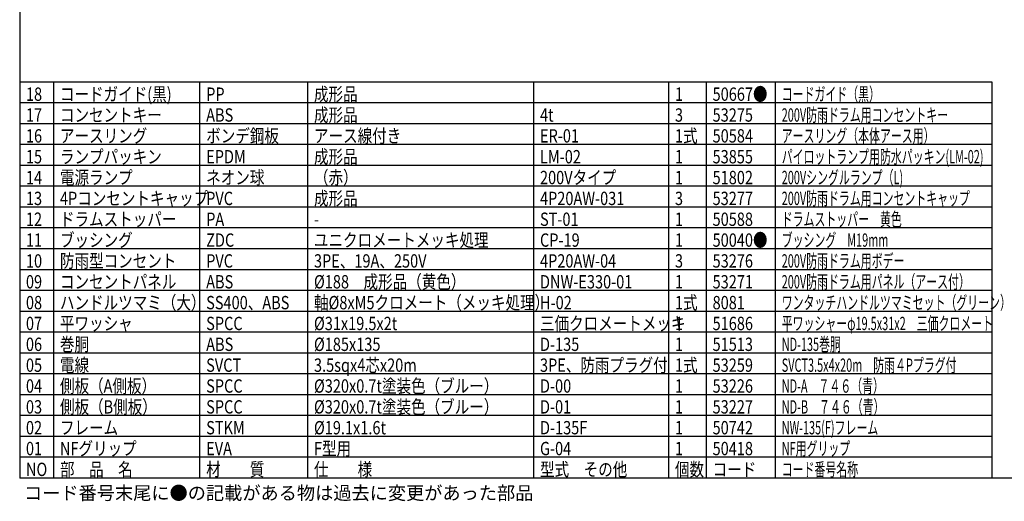
# Model space of a CAD drawing. Extents: x -205 to 200, y -141 to 138.
# Drawn here: x -190 to 46, y -141 to -26 of the extents above; entities that cross this region are included whole.
import ezdxf

# ---------------------------------------------------------------- set-up
doc = ezdxf.new("R2010")
doc.units = 0
doc.header["$LTSCALE"] = 6.750431
doc.header["$MEASUREMENT"] = 0
doc.layers.get('0').update_dxf_attribs({"linetype": 'CONTINUOUS'})
doc.styles.add('高3.2', font='txt.shx', dxfattribs={"height": 3.2, "bigfont": 'bigfont.shx'})

msp = doc.modelspace()

# ---------------------------------------------------------------- linework, layer by layer
at = {"color": 3}
for p, q in [((-190, 138.5), (-190, -135.5)), ((43.39, -40.5), (-190, -40.5)), ((43.39, -135.5), (43.39, -40.5)), ((200, -135.5), (-190, -135.5))]:
    msp.add_line(p, q, dxfattribs=at)
at = {"color": 7}
for p, q in [((-181.84, -135.5), (-181.84, -40.5)), ((-146.75, -135.5), (-146.75, -40.5)), ((-120.88, -135.5), (-120.88, -40.5)), ((-66.64, -135.5), (-66.64, -40.5)), ((-34.25, -135.5), (-34.25, -40.5)), ((-25.22, -135.5), (-25.22, -40.5)), ((-8.63, -135.5), (-8.63, -40.5)), ((43.39, -45.5), (-190, -45.5)), ((43.39, -50.5), (-190, -50.5)), ((43.39, -55.5), (-190, -55.5)), ((43.39, -60.5), (-190, -60.5)), ((43.39, -65.5), (-190, -65.5)), ((43.39, -70.5), (-190, -70.5)), ((43.39, -75.5), (-190, -75.5)), ((43.39, -80.5), (-190, -80.5)), ((43.39, -85.5), (-190, -85.5)), ((43.39, -90.5), (-190, -90.5)), ((43.39, -95.5), (-190, -95.5)), ((43.39, -100.5), (-190, -100.5)), ((43.39, -105.5), (-190, -105.5)), ((43.39, -110.5), (-190, -110.5)), ((43.39, -115.5), (-190, -115.5)), ((43.39, -120.5), (-190, -120.5)), ((43.39, -125.5), (-190, -125.5)), ((43.39, -130.5), (-190, -130.5))]:
    msp.add_line(p, q, dxfattribs=at)

# ---------------------------------------------------------------- texts
at = {"color": 3, "style": '高3.2'}
for s, width, p in [('18', 0.8, (-188.5, -45)), ('コードガイド(黒)', 0.8, (-180.34, -45)), ('PP', 0.8, (-145.25, -45)), ('成形品', 0.8, (-119.38, -45)), ('1', 0.8, (-32.75, -45)), ('50667●', 0.8, (-23.72, -45)), ('コードガイド（黒）', 0.6, (-7.13, -45)), ('17', 0.8, (-188.5, -50)), ('コンセントキー', 0.8, (-180.34, -50)), ('ABS', 0.8, (-145.25, -50)), ('成形品', 0.8, (-119.38, -50)), ('4t', 0.8, (-65.14, -50)), ('3', 0.8, (-32.75, -50)), ('53275', 0.8, (-23.72, -50)), ('200V防雨ドラム用コンセントキー', 0.6, (-7.13, -50)), ('16', 0.8, (-188.5, -55)), ('アースリング', 0.8, (-180.34, -55)), ('ボンデ鋼板', 0.8, (-145.25, -55)), ('アース線付き', 0.8, (-119.38, -55)), ('ER-01', 0.8, (-65.14, -55)), ('1式', 0.8, (-32.75, -55)), ('50584', 0.8, (-23.72, -55)), ('アースリング（本体アース用）', 0.6, (-7.13, -55)), ('ランプパッキン', 0.8, (-180.34, -60)), ('成形品', 0.8, (-119.38, -60)), ('パイロットランプ用防水パッキン(LM-02)', 0.6, (-7.13, -60)), ('15', 0.8, (-188.5, -60)), ('EPDM', 0.8, (-145.25, -60)), ('LM-02', 0.8, (-65.14, -60)), ('1', 0.8, (-32.75, -60)), ('53855', 0.8, (-23.72, -60)), ('電源ランプ', 0.8, (-180.34, -65)), ('ネオン球\u3000', 0.8, (-145.25, -65)), ('（赤）', 0.8, (-119.38, -65)), ('200Vタイプ', 0.8, (-65.14, -65)), ('200Vシングルランプ（L)', 0.6, (-7.13, -65)), ('14', 0.8, (-188.5, -65)), ('1', 0.8, (-32.75, -65)), ('51802', 0.8, (-23.72, -65)), ('13', 0.8, (-188.5, -70)), ('4Pコンセントキャップ', 0.8, (-180.34, -70)), ('PVC', 0.8, (-145.25, -70)), ('成形品', 0.8, (-119.38, -70)), ('4P20AW-031', 0.8, (-65.14, -70)), ('3', 0.8, (-32.75, -70)), ('53277', 0.8, (-23.72, -70)), ('200V防雨ドラム用コンセントキャップ', 0.6, (-7.13, -70)), ('12', 0.8, (-188.5, -75)), ('ドラムストッパー', 0.8, (-180.34, -75)), ('PA', 0.8, (-145.25, -75)), ('ST-01', 0.8, (-65.14, -75)), ('1', 0.8, (-32.75, -75)), ('50588', 0.8, (-23.72, -75)), ('ドラムストッパー\u3000黄色', 0.6, (-7.13, -75)), ('-', 0.8, (-119.38, -75)), ('11', 0.8, (-188.5, -80)), ('ブッシング', 0.8, (-180.34, -80)), ('ZDC', 0.8, (-145.25, -80)), ('ユニクロメートメッキ処理', 0.8, (-119.38, -80)), ('CP-19', 0.8, (-65.14, -80)), ('1', 0.8, (-32.75, -80)), ('50040●', 0.8, (-23.72, -80)), ('ブッシング\u3000M19mm', 0.6, (-7.13, -80)), ('10', 0.8, (-188.5, -85)), ('防雨型コンセント', 0.8, (-180.34, -85)), ('PVC', 0.8, (-145.25, -85)), ('3PE、19A、250V', 0.8, (-119.38, -85)), ('4P20AW-04', 0.8, (-65.14, -85)), ('3', 0.8, (-32.75, -85)), ('53276', 0.8, (-23.72, -85)), ('200V防雨ドラム用ボデー', 0.6, (-7.13, -85)), ('09', 0.8, (-188.5, -90)), ('コンセントパネル', 0.8, (-180.34, -90)), ('ABS', 0.8, (-145.25, -90)), ('%%C188\u3000成形品（黄色）', 0.8, (-119.38, -90)), ('DNW-E330-01', 0.8, (-65.14, -90)), ('1', 0.8, (-32.75, -90)), ('53271', 0.8, (-23.72, -90)), ('200V防雨ドラム用パネル（アース付）', 0.6, (-7.13, -90)), ('08', 0.8, (-188.5, -95)), ('ハンドルツマミ（大）', 0.8, (-180.34, -95)), ('SS400、ABS', 0.8, (-145.25, -95)), ('軸%%C8xM5クロメート（メッキ処理）', 0.8, (-119.38, -95)), ('H-02', 0.8, (-65.14, -95)), ('1式', 0.8, (-32.75, -95)), ('8081', 0.8, (-23.72, -95)), ('ワンタッチハンドルツマミセット（グリーン）', 0.6, (-7.13, -95)), ('07', 0.8, (-188.5, -100)), ('平ワッシャ', 0.8, (-180.34, -100)), ('SPCC', 0.8, (-145.25, -100)), ('%%C31x19.5x2t', 0.8, (-119.38, -100)), ('三価クロメートメッキ', 0.8, (-65.14, -100)), ('1', 0.8, (-32.75, -100)), ('51686', 0.8, (-23.72, -100)), ('平ワッシャーφ19.5x31x2\u3000三価クロメート', 0.6, (-7.13, -100)), ('巻胴', 0.8, (-180.34, -105)), ('ND-135巻胴', 0.6, (-7.13, -105)), ('06', 0.8, (-188.5, -105)), ('ABS', 0.8, (-145.25, -105)), ('%%C185x135', 0.8, (-119.38, -105)), ('D-135', 0.8, (-65.14, -105)), ('1', 0.8, (-32.75, -105)), ('51513', 0.8, (-23.72, -105)), ('05', 0.8, (-188.5, -110)), ('電線', 0.8, (-180.34, -110)), ('SVCT', 0.8, (-145.25, -110)), ('3.5sqx4芯x20m', 0.8, (-119.38, -110)), ('3PE、防雨プラグ付', 0.8, (-65.14, -110)), ('1式', 0.8, (-32.75, -110)), ('53259', 0.8, (-23.72, -110)), ('SVCT3.5x4x20m\u3000防雨４Pプラグ付', 0.6, (-7.13, -110)), ('04', 0.8, (-188.5, -115)), ('側板（A側板）', 0.8, (-180.34, -115)), ('SPCC', 0.8, (-145.25, -115)), ('%%C320x0.7t塗装色（ブルー）', 0.8, (-119.38, -115)), ('D-00', 0.8, (-65.14, -115)), ('1', 0.8, (-32.75, -115)), ('53226', 0.8, (-23.72, -115)), ('ND-A\u3000７４６（青）', 0.6, (-7.13, -115)), ('03', 0.8, (-188.5, -120)), ('側板（B側板）', 0.8, (-180.34, -120)), ('SPCC', 0.8, (-145.25, -120)), ('%%C320x0.7t塗装色（ブルー）', 0.8, (-119.38, -120)), ('D-01', 0.8, (-65.14, -120)), ('1', 0.8, (-32.75, -120)), ('53227', 0.8, (-23.72, -120)), ('ND-B\u3000７４６（青）', 0.6, (-7.13, -120)), ('02', 0.8, (-188.5, -125)), ('フレーム', 0.8, (-180.34, -125)), ('STKM', 0.8, (-145.25, -125)), ('%%C19.1x1.6t', 0.8, (-119.38, -125)), ('D-135F', 0.8, (-65.14, -125)), ('1', 0.8, (-32.75, -125)), ('50742', 0.8, (-23.72, -125)), ('NW-135(F)フレーム', 0.6, (-7.13, -125)), ('01', 0.8, (-188.5, -130)), ('NFグリップ', 0.8, (-180.34, -130)), ('EVA', 0.8, (-145.25, -130)), ('F型用', 0.8, (-119.38, -130)), ('G-04', 0.8, (-65.14, -130)), ('1', 0.8, (-32.75, -130)), ('50418', 0.8, (-23.72, -130)), ('NF用グリップ', 0.6, (-7.13, -130)), ('NO', 0.8, (-188.5, -135)), ('部\u3000品\u3000名', 0.8, (-180.34, -135)), ('材\u3000\u3000質', 0.8, (-145.25, -135)), ('仕\u3000\u3000様', 0.8, (-119.38, -135)), ('型式\u3000その他', 0.8, (-65.14, -135)), ('個数', 0.8, (-32.75, -135)), ('コード', 0.8, (-23.72, -135)), ('コード番号名称', 0.6, (-7.13, -135))]:
    msp.add_text(s, height=3.2, dxfattribs=dict(at, width=width)).set_placement(p)
at = {"style": '高3.2'}
msp.add_text('コード番号末尾に●の記載がある物は過去に変更があった部品', height=3.2, dxfattribs=at).set_placement((-188.96, -140.67))

doc.saveas('drawing.dxf')
